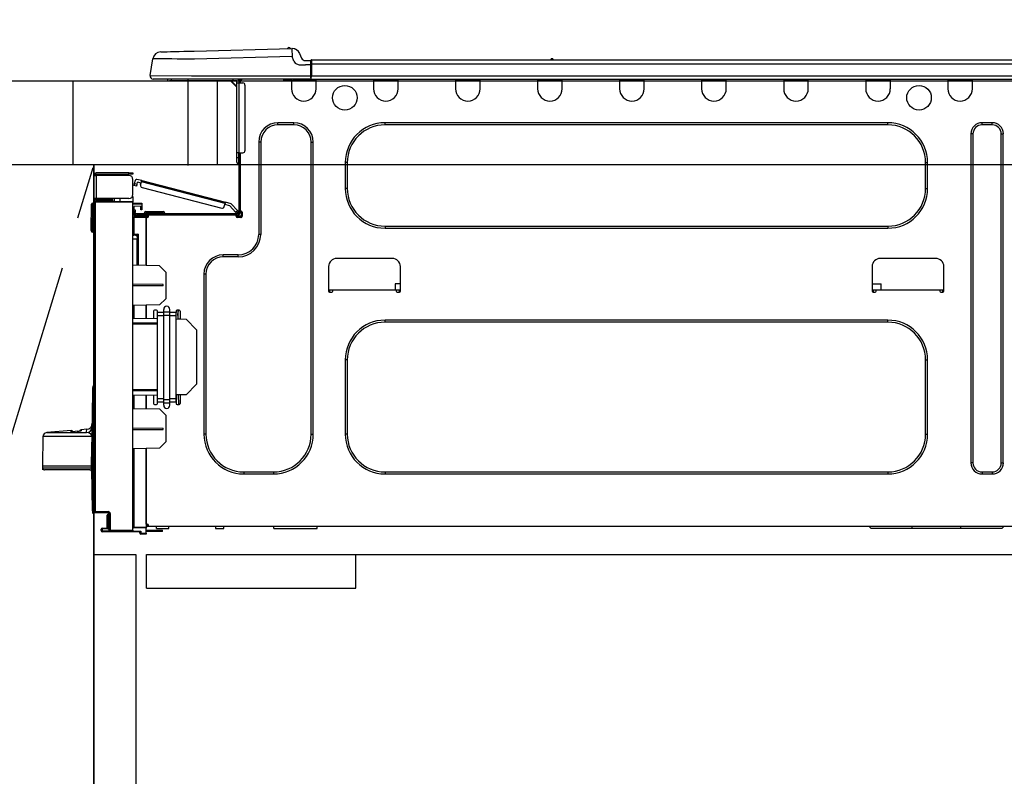
# Model space of a CAD drawing. Extents: x 27948 to 54421, y -25 to 8845.
# Drawn here: x 44512 to 44982, y 2563 to 2924 of the extents above; entities that cross this region are included whole.
import ezdxf

# ---------------------------------------------------------------- set-up
doc = ezdxf.new("R2010")
doc.units = 0
doc.header["$LTSCALE"] = 50
doc.header["$MEASUREMENT"] = 0
doc.linetypes.add('CENTER', pattern=[2, 1.25, -0.25, 0.25, -0.25])
doc.linetypes.add('HIDDEN', pattern=[0.375, 0.25, -0.125])
doc.layers.get('0').update_dxf_attribs({"linetype": 'CONTINUOUS'})
doc.layers.get('DEFPOINTS').update_dxf_attribs({"color": 146, "linetype": 'CONTINUOUS'})
for name, color, linetype in [('120-キャビネット（外）', 7, 'CONTINUOUS'), ('121-キャビネット（中）', 253, 'HIDDEN'), ('123-扉向き', 231, 'CENTER'), ('126-甲板', 2, 'CONTINUOUS'), ('150-機器', 8, 'CONTINUOUS'), ('166-寸法B', 11, 'CONTINUOUS')]:
    doc.layers.add(name, color=color, linetype=linetype)
doc.styles.add('KH001', font='txt')
doc.dimstyles.new('KH1xx030', dxfattribs={"dimscale": 30, "dimtxt": 2, "dimasz": 0.6, "dimexe": 0.3, "dimexo": 1.2, "dimgap": 0.5, "dimtad": 3, "dimdec": 1, "dimdsep": 46, "dimlunit": 6, "dimtxsty": 'KH001', "dimblk": 'DOT', "dimcen": 1, "dimdle": 1, "dimclrd": 256, "dimclre": 256, "dimclrt": 256, "dimadec": 0, "dimazin": 0, "dimtfac": 1, "dimtdec": 1, "dimtix": 1, "dimtmove": 2, "dimatfit": 3, "dimldrblk": 'CLOSEDBLANK', "dimfxl": 1, "dimtolj": 1, "dimtzin": 0, "dimlwd": -1, "dimlwe": -1, "dimarcsym": 0})

# ---------------------------------------------------------------- blocks, each defined once
blk = doc.blocks.new('_Dot')
at = {"color": 0, "linetype": 'ByBlock', "lineweight": -2}
blk.add_line((-0.5, 0), (-1, 0), dxfattribs=at)
at = {"color": 0, "linetype": 'ByBlock', "const_width": 0.5}
blk.add_lwpolyline([(-0.25, 0, 1), (0.25, 0, 1)], format="xyb", close=True, dxfattribs=at)
blk = doc.blocks.new('*D131')
at = {"layer": '166-寸法B', "transparency": 16777216}
for p, q in [((44537.05, 2931.11), (44537.05, 3211.63)), ((45187.05, 3188.71), (45187.05, 3211.63)), ((44555.05, 3202.63), (45169.05, 3202.63))]:
    blk.add_line(p, q, dxfattribs=at)
at = {"layer": 'DEFPOINTS', "color": 0, "transparency": 16777216}
for p in [(45187.05, 3202.63), (45187.05, 3152.71), (44537.05, 2895.11)]:
    blk.add_point(p, dxfattribs=at)
at = {"layer": '166-寸法B', "transparency": 16777216, "xscale": 18, "yscale": 18, "zscale": 18, "rotation": 180}
blk.add_blockref('_Dot', (44537.05, 3202.63), dxfattribs=at)
at = {"layer": '166-寸法B', "transparency": 16777216, "xscale": 18, "yscale": 18, "zscale": 18}
blk.add_blockref('_Dot', (45187.05, 3202.63), dxfattribs=at)
at = {"layer": '166-寸法B', "transparency": 16777216, "insert": (44862.05, 3247.63), "char_height": 60, "attachment_point": 5, "style": 'KH001'}
blk.add_mtext('\\A1;650', dxfattribs=at)
blk = doc.blocks.new('_ClosedBlank')
at = {"color": 0, "linetype": 'ByBlock', "lineweight": -2}
for p, q in [((-1, 0.167), (0, 0)), ((-1, 0.167), (-1, -0.167)), ((0, 0), (-1, -0.167))]:
    blk.add_line(p, q, dxfattribs=at)
blk = doc.blocks.new('HT-F6S_D')
at = {"layer": '150-機器', "color": 13, "linetype": 'Continuous'}
for p, q in [((19.64, 13.39), (66.27, 14.62)), ((66.27, 14.62), (66.27, 14.54)), ((66.27, 14.54), (66.27, 14.32)), ((66.27, 14.32), (66.28, 13.96)), ((66.37, 14.62), (66.37, 14.62)), ((-1.45, 1.72), (-0.08, 9.72)), ((0.12, 9.72), (-0.08, 9.72)), ((0.72, 9.71), (0.12, 9.72)), ((1.71, 9.7), (0.72, 9.71)), ((3.06, 9.68), (1.71, 9.7)), ((4.76, 9.66), (3.06, 9.68)), ((3.67, 12.98), (3.87, 12.98)), ((3.87, 12.98), (4.46, 13)), ((4.46, 13), (5.41, 13.02)), ((6.76, 9.64), (4.76, 9.66)), ((5.41, 13.02), (6.72, 13.06)), ((6.72, 13.06), (8.35, 13.1)), ((9.02, 9.61), (6.76, 9.64)), ((8.35, 13.1), (10.25, 13.15)), ((11.5, 9.58), (9.02, 9.61)), ((10.25, 13.15), (12.39, 13.2)), ((14.15, 9.55), (11.5, 9.58)), ((12.39, 13.2), (14.7, 13.26)), ((16.92, 9.51), (14.15, 9.55)), ((14.7, 13.26), (17.14, 13.33)), ((19.74, 9.48), (16.92, 9.51)), ((17.14, 13.33), (19.64, 13.39)), ((66.37, 10.7), (19.74, 9.48)), ((66.28, 13.96), (66.3, 13.47)), ((66.3, 13.47), (66.31, 12.88)), ((66.31, 12.88), (66.33, 12.2)), ((66.33, 12.2), (66.35, 11.46)), ((66.35, 11.46), (66.37, 10.7)), ((67.28, 8.51), (66.37, 10.7)), ((69.98, 12.21), (70.9, 10.02)), ((69.98, 12.21), (70.9, 10.02)), ((69.98, 12.21), (69.98, 12.21)), ((70.9, 10.02), (70.9, 10.02)), ((190.4, 9.69), (190.49, 9.69)), ((190.49, 9.69), (190.49, 9.69)), ((67.28, 8.51), (67.81, 7.65)), ((67.81, 7.65), (68.43, 7.2)), ((68.43, 7.2), (69.74, 6.87)), ((69.74, 6.87), (72.7, 6.85)), ((72.7, 8.81), (75.31, 8.81)), ((75.31, 6.85), (72.7, 6.85)), ((75.31, 7.24), (75.31, 8.91)), ((75.31, 8.81), (75.31, 7.24)), ((75.31, 8.32), (75.31, 7.24)), ((75.31, 0.59), (75.31, 7.24)), ((75.61, 7.24), (75.31, 7.24)), ((75.61, 9.2), (429.43, 9.2)), ((75.61, 9.2), (75.61, 9.17)), ((75.61, 9.17), (75.61, 9.05)), ((75.61, 9.05), (75.61, 8.87)), ((75.61, 8.87), (75.61, 8.63)), ((75.61, 8.63), (75.61, 8.33)), ((75.61, 8.33), (75.61, 7.99)), ((75.61, 7.99), (75.61, 7.63)), ((75.61, 7.63), (75.61, 7.24)), ((75.61, 7.24), (75.61, 1.47)), ((75.61, 7.24), (429.43, 7.24)), ((189.82, 9.4), (191.08, 9.4)), ((-1.45, 1.72), (18.37, 1.47)), ((18.37, 0), (0, 0)), ((8.76, -0.88), (8.76, 0)), ((18.37, 1.47), (75.31, 1.47)), ((75.31, 0), (18.37, 0)), ((38.13, 0), (38.13, -0.88)), ((62.47, -0.74), (62.44, 0)), ((64.43, -0.69), (64.4, 0)), ((66.08, 0), (66.08, -0.69)), ((66.67, 0), (66.67, -0.1)), ((67.34, 0), (67.34, -0.1)), ((67.34, 0), (67.34, -0.1)), ((70.6, -0.1), (70.59, 0)), ((70.6, -0.1), (70.59, 0)), ((71.58, -0.1), (71.57, 0)), ((71.58, -0.1), (71.57, 0)), ((71.58, -0.1), (71.57, 0)), ((71.58, -0.1), (71.57, 0)), ((71.57, 0), (71.58, -0.1)), ((71.57, 0), (71.58, -0.1)), ((71.57, 0), (71.58, -0.1)), ((71.57, 0), (71.58, -0.1)), ((73.54, -0.1), (73.53, 0)), ((75.31, 0.59), (75.31, 0)), ((75.31, 0), (429.72, 0)), ((75.61, 1.47), (429.43, 1.47)), ((77.24, -0.1), (77.24, 0)), ((77.83, -0.69), (77.83, 0)), ((105.24, 0), (105.24, -0.69)), ((105.83, 0), (105.83, -0.1)), ((116.41, -0.1), (116.41, 0)), ((116.99, -0.69), (116.99, 0)), ((144.41, 0), (144.41, -0.69)), ((144.99, 0), (144.99, -0.1)), ((155.57, -0.1), (155.57, 0)), ((156.15, -0.69), (156.15, 0)), ((183.57, 0), (183.57, -0.69)), ((184.15, 0), (184.15, -0.1)), ((194.73, -0.1), (194.73, 0)), ((195.31, -0.69), (195.31, 0)), ((222.73, 0), (222.73, -0.69)), ((223.31, 0), (223.31, -0.1)), ((233.89, -0.1), (233.89, 0)), ((234.48, -0.69), (234.48, 0)), ((261.89, 0), (261.89, -0.69)), ((262.48, 0), (262.48, -0.1)), ((273.05, -0.1), (273.05, 0)), ((273.64, -0.69), (273.64, 0)), ((301.05, 0), (301.05, -0.69)), ((301.64, 0), (301.64, -0.1)), ((312.21, -0.1), (312.21, 0)), ((312.8, -0.69), (312.8, 0)), ((340.21, 0), (340.21, -0.69)), ((340.8, 0), (340.8, -0.1)), ((351.37, -0.1), (351.37, 0)), ((351.96, -0.69), (351.96, 0)), ((379.37, 0), (379.37, -0.69)), ((379.96, 0), (379.96, -0.1)), ((390.53, -0.1), (390.53, 0)), ((391.12, -0.69), (391.12, 0)), ((8.76, -0.88), (7.78, -0.88)), ((38.13, -0.88), (8.76, -0.88)), ((37.01, -0.88), (39.94, -3.82)), ((37.27, -0.88), (39.94, -3.56)), ((39.94, -0.88), (38.13, -0.88)), ((39.94, -1.86), (39.94, -0.88)), ((39.94, -35.15), (39.94, -1.86)), ((39.94, -1.86), (40.92, -1.86)), ((40.53, -0.1), (40.73, -0.1)), ((40.73, -0.1), (40.73, -0.29)), ((40.92, -0.49), (40.92, -0.88)), ((40.92, -0.88), (40.92, -1.86)), ((40.92, -1.86), (40.92, -35.15)), ((40.92, -1.86), (42.88, -1.86)), ((41.51, -0.2), (41.51, -1.86)), ((42.1, -0.2), (41.51, -0.2)), ((43.86, -2.84), (43.86, -34.17)), ((64.43, -0.69), (62.47, -0.74)), ((65, -0.67), (64.43, -0.69)), ((65.55, -0.66), (65, -0.67)), ((66.06, -0.65), (65.55, -0.66)), ((66.08, -0.64), (65.62, -0.66)), ((66.08, -0.64), (66.06, -0.65)), ((66.08, -0.69), (77.83, -0.69)), ((66.08, -0.69), (66.08, -4.6)), ((66.67, -0.1), (77.24, -0.1)), ((77.83, -4.6), (77.83, -0.69)), ((105.24, -0.69), (116.99, -0.69)), ((105.24, -0.69), (105.24, -4.6)), ((105.83, -0.1), (116.41, -0.1)), ((116.99, -4.6), (116.99, -0.69)), ((144.41, -0.69), (156.15, -0.69)), ((144.41, -0.69), (144.41, -4.6)), ((144.99, -0.1), (155.57, -0.1)), ((156.15, -4.6), (156.15, -0.69)), ((183.57, -0.69), (195.31, -0.69)), ((183.57, -0.69), (183.57, -4.6)), ((184.15, -0.1), (194.73, -0.1)), ((195.31, -4.6), (195.31, -0.69)), ((222.73, -0.69), (234.48, -0.69)), ((222.73, -0.69), (222.73, -4.6)), ((223.31, -0.1), (233.89, -0.1)), ((234.48, -4.6), (234.48, -0.69)), ((261.89, -0.69), (273.64, -0.69)), ((261.89, -0.69), (261.89, -4.6)), ((262.48, -0.1), (273.05, -0.1)), ((273.64, -4.6), (273.64, -0.69)), ((301.05, -0.69), (312.8, -0.69)), ((301.05, -0.69), (301.05, -4.6)), ((301.64, -0.1), (312.21, -0.1)), ((312.8, -4.6), (312.8, -0.69)), ((340.21, -0.69), (351.96, -0.69)), ((340.21, -0.69), (340.21, -4.6)), ((340.8, -0.1), (351.37, -0.1)), ((351.96, -4.6), (351.96, -0.69)), ((379.37, -0.69), (391.12, -0.69)), ((379.37, -0.69), (379.37, -4.6)), ((379.96, -0.1), (390.53, -0.1)), ((391.12, -4.6), (391.12, -0.69)), ((67.26, -20.85), (59.62, -20.85)), ((59.62, -21.83), (59.62, -20.85)), ((67.26, -21.83), (59.62, -21.83)), ((67.26, -21.83), (67.26, -20.85)), ((350.78, -20.85), (110.73, -20.85)), ((110.73, -21.83), (110.73, -20.85)), ((350.78, -21.83), (110.73, -21.83)), ((350.78, -21.83), (350.78, -20.85)), ((400.62, -20.85), (395.72, -20.85)), ((395.72, -21.83), (395.72, -20.85)), ((400.62, -21.83), (395.72, -21.83)), ((400.62, -21.83), (400.62, -20.85)), ((390.43, -26.14), (390.43, -183.17)), ((391.41, -26.14), (390.43, -26.14)), ((391.41, -26.14), (391.41, -183.17)), ((404.92, -183.17), (404.92, -26.14)), ((404.92, -26.14), (405.9, -26.14)), ((405.9, -183.17), (405.9, -26.14)), ((50.42, -30.06), (50.42, -74.11)), ((51.4, -30.06), (50.42, -30.06)), ((51.4, -30.06), (51.4, -74.11)), ((75.48, -30.06), (76.46, -30.06)), ((75.48, -169.47), (75.48, -30.06)), ((76.46, -169.47), (76.46, -30.06)), ((39.94, -37.5), (39.94, -35.15)), ((40.92, -35.15), (39.94, -35.15)), ((39.94, -37.5), (40.73, -37.5)), ((39.94, -39.65), (39.94, -37.5)), ((40.73, -35.15), (40.73, -37.5)), ((40.73, -37.5), (40.92, -37.5)), ((40.73, -37.5), (40.73, -40.43)), ((40.92, -35.15), (40.92, -63.73)), ((40.92, -35.15), (42.88, -35.15)), ((41.51, -35.15), (41.51, -63.05)), ((40.73, -40.43), (40.92, -40.43)), ((91.73, -39.85), (91.73, -52.18)), ((92.71, -39.85), (91.73, -39.85)), ((92.71, -39.85), (92.71, -52.18)), ((368.8, -39.85), (369.78, -39.85)), ((368.8, -52.18), (368.8, -39.85)), ((369.78, -52.18), (369.78, -39.85)), ((-28.2, -45.9), (-28.2, -46)), ((-28.2, -57.06), (-28.2, -46)), ((-28.2, -46), (-27.12, -46)), ((-27.61, -45.9), (-27.61, -46)), ((-11.55, -44.82), (-27.12, -44.82)), ((-27.12, -45.41), (-11.55, -45.41)), ((-27.12, -46), (-27.12, -57.06)), ((-11.55, -46), (-27.12, -46)), ((-17.82, -45.41), (-17.82, -46)), ((-13.12, -46), (-13.12, -45.41)), ((-11.55, -45.41), (-11.55, -44.82)), ((-11.55, -44.82), (-9.59, -44.82)), ((-9.59, -45.41), (-11.55, -45.41)), ((-9.59, -44.82), (-9.59, -45.41)), ((-9.59, -55.1), (-9.59, -47.95)), ((-9.04, -50.74), (-9.02, -50.69)), ((-9.04, -50.76), (-9.04, -50.74)), ((-7.91, -51.05), (-9.04, -50.76)), ((-9.02, -50.69), (-9, -50.6)), ((-9, -50.6), (-8.97, -50.48)), ((-8.97, -50.48), (-8.93, -50.34)), ((-8.93, -50.34), (-8.89, -50.18)), ((-8.89, -50.18), (-8.85, -50)), ((-8.85, -50), (-8.8, -49.81)), ((-8.8, -49.81), (-8.41, -48.3)), ((-8.8, -49.81), (-7.66, -50.11)), ((-7.9, -51.04), (-7.91, -51.05)), ((-7.89, -50.98), (-7.9, -51.04)), ((-7.86, -50.9), (-7.89, -50.98)), ((-7.83, -50.78), (-7.86, -50.9)), ((-7.8, -50.63), (-7.83, -50.78)), ((-7.75, -50.47), (-7.8, -50.63)), ((-7.71, -50.29), (-7.75, -50.47)), ((-7.66, -50.11), (-7.71, -50.29)), ((-5.41, -48.46), (-7.69, -47.87)), ((-7.66, -50.11), (-7.42, -49.16)), ((-5.71, -49.6), (-7.42, -49.16)), ((-5.95, -50.55), (-5.56, -49.03)), ((-5.56, -49.03), (-5.53, -48.92)), ((34.39, -59.36), (-5.56, -49.03)), ((-5.53, -48.92), (-5.51, -48.81)), ((-5.51, -48.81), (-5.48, -48.72)), ((-5.48, -48.72), (-5.46, -48.63)), ((-5.46, -48.63), (-5.44, -48.56)), ((-5.44, -48.56), (-5.43, -48.51)), ((-5.43, -48.51), (-5.42, -48.47)), ((-5.42, -48.47), (-5.41, -48.46)), ((-5.41, -48.46), (34.54, -58.8)), ((-9.59, -56.08), (-9.86, -56.08)), ((-9.66, -55.59), (-9.59, -55.59)), ((-9.59, -56.08), (-9.59, -58.23)), ((-5.25, -51.74), (32.8, -61.58)), ((92.71, -52.18), (91.73, -52.18)), ((368.8, -52.18), (369.78, -52.18)), ((-29.47, -72.06), (-29.31, -59.71)), ((-28.98, -72.06), (-28.82, -59.71)), ((-28.82, -59.71), (-28.82, -59.23)), ((-28.82, -59.23), (-28.64, -59.23)), ((-28.64, -59.71), (-28.82, -59.71)), ((-28.64, -59.71), (-28.64, -59.23)), ((-28.64, -59.23), (-28.2, -59.32)), ((-27.12, -57.06), (-28.2, -57.06)), ((-28.2, -57.06), (-28.2, -57.16)), ((-28.2, -206.33), (-28.2, -58.88)), ((-28.2, -58.88), (-27.71, -58.88)), ((-27.71, -58.39), (-9.59, -58.23)), ((-9.59, -58.72), (-27.71, -58.88)), ((-27.71, -58.88), (-27.71, -206.33)), ((-27.61, -57.06), (-27.61, -57.16)), ((-11.55, -57.06), (-27.12, -57.06)), ((-19.87, -57.65), (-27.12, -57.65)), ((-19.87, -58.23), (-27.12, -58.23)), ((-19.87, -57.06), (-19.87, -57.51)), ((-19.45, -57.51), (-19.87, -57.51)), ((-19.87, -58.23), (-19.87, -57.65)), ((-19.87, -57.65), (-19.38, -57.65)), ((-19.38, -58.23), (-19.87, -58.23)), ((-19.45, -57.51), (-19.45, -57.06)), ((-19.38, -57.51), (-19.45, -57.51)), ((-19.38, -57.65), (-19.38, -57.06)), ((-19.38, -57.65), (-19.38, -58.23)), ((-19.38, -58.32), (-19.38, -58.23)), ((-18.51, -57.06), (-18.51, -58.31)), ((-15.71, -58.29), (-15.71, -57.06)), ((-9.59, -58.23), (-9.59, -58.72)), ((-9.59, -215.3), (-9.59, -58.72)), ((-9.59, -59.27), (-5.29, -59.2)), ((-5.29, -59.68), (-9.59, -59.76)), ((-5.29, -60.71), (-9.1, -60.77)), ((-9.1, -60.77), (-9.1, -62.36)), ((-5.87, -61.48), (-5.87, -61.09)), ((-5.36, -60.71), (-5.31, -60.88)), ((-5.31, -60.88), (-5.29, -61.09)), ((-5.29, -59.2), (-5.29, -59.68)), ((-5.29, -59.68), (-5.29, -60.71)), ((-5.29, -61.09), (-5.29, -61.48)), ((34, -60.88), (34.39, -59.36)), ((36.61, -60.55), (34.24, -59.93)), ((34.42, -59.25), (34.39, -59.36)), ((34.45, -59.15), (34.42, -59.25)), ((34.47, -59.05), (34.45, -59.15)), ((34.49, -58.96), (34.47, -59.05)), ((34.51, -58.89), (34.49, -58.96)), ((34.53, -58.84), (34.51, -58.89)), ((34.54, -58.8), (34.53, -58.81)), ((34.53, -58.81), (34.53, -58.84)), ((37.24, -59.49), (34.54, -58.8)), ((39.4, -63.51), (36.61, -60.55)), ((37.24, -59.49), (40.25, -62.71)), ((-9.11, -65.7), (-3.33, -65.59)), ((-9.1, -62.36), (-8.52, -62.36)), ((-9.1, -63.34), (-9.1, -62.36)), ((-8.52, -63.34), (-9.1, -63.34)), ((-9.1, -63.73), (-9.1, -63.34)), ((-9.1, -63.73), (-9.1, -65.09)), ((-9.1, -65.09), (-3.33, -65.19)), ((-8.52, -62.36), (-8.52, -63.34)), ((-8.52, -63.73), (-8.52, -63.34)), ((-8.52, -65.1), (-8.52, -64.91)), ((-8.52, -64.91), (-7.93, -64.91)), ((40.34, -64.32), (-7.93, -64.32)), ((-2.25, -64.91), (-7.93, -64.91)), ((-6.56, -64.91), (-6.56, -65.13)), ((-5.29, -61.48), (-5.87, -61.48)), ((-5.87, -62.46), (-5.87, -61.48)), ((-5.29, -62.46), (-5.87, -62.46)), ((-5.29, -61.48), (-5.29, -62.46)), ((-4.21, -63.93), (-4.21, -64.32)), ((-1.27, -63.93), (-4.21, -63.93)), ((-3.43, -63.15), (-1.27, -63.15)), ((-3.33, -65.59), (-3.33, -65.19)), ((-2.25, -65.4), (-3.33, -65.4)), ((-3.33, -65.59), (-3.33, -65.99)), ((-3.33, -65.74), (-2.32, -65.75)), ((-2.25, -65.5), (-2.25, -64.91)), ((39.65, -64.91), (-2.25, -64.91)), ((-1.27, -63.15), (2.64, -63.15)), ((-1.27, -63.15), (-1.27, -63.93)), ((-1.27, -63.93), (-1.27, -64.32)), ((2.64, -63.93), (-1.27, -63.93)), ((2.64, -63.15), (4.8, -63.15)), ((2.64, -63.15), (2.64, -63.93)), ((2.64, -63.93), (2.64, -64.32)), ((5.58, -63.93), (2.64, -63.93)), ((5.58, -63.93), (5.58, -64.32)), ((39.4, -63.51), (40.25, -62.71)), ((39.53, -63.65), (39.4, -63.51)), ((39.65, -63.78), (39.53, -63.65)), ((39.77, -63.91), (39.65, -63.78)), ((40.34, -64.91), (39.65, -64.91)), ((39.65, -65.5), (39.65, -64.91)), ((42, -65.4), (39.65, -65.4)), ((39.87, -64.01), (39.77, -63.91)), ((39.95, -64.1), (39.87, -64.01)), ((40.02, -64.17), (39.95, -64.1)), ((40.05, -64.21), (40.02, -64.17)), ((40.07, -64.22), (40.05, -64.21)), ((40.92, -63.42), (40.07, -64.22)), ((40.25, -62.71), (40.38, -62.85)), ((40.38, -62.85), (40.51, -62.98)), ((40.51, -62.98), (40.63, -63.1)), ((40.63, -63.1), (40.73, -63.21)), ((40.73, -63.21), (40.81, -63.3)), ((40.81, -63.3), (40.87, -63.37)), ((40.87, -63.37), (40.91, -63.41)), ((40.91, -63.41), (40.92, -63.42)), ((41.51, -63.05), (41.51, -63.73)), ((41.51, -63.05), (42.1, -63.05)), ((42, -63.05), (42, -65.5)), ((42.59, -63.54), (42.59, -65.5)), ((-9.11, -66.18), (-9.59, -66.18)), ((-3.33, -66.08), (-9.11, -66.18)), ((-9.11, -66.18), (-9.11, -74)), ((-3.33, -88.93), (-3.33, -65.99)), ((-3.33, -65.99), (-2.74, -65.99)), ((-3.33, -66.08), (-3.33, -88.93)), ((41.8, -65.89), (39.85, -65.89)), ((42.1, -65.99), (40.14, -65.99)), ((110.73, -70.2), (110.73, -71.17)), ((110.73, -70.2), (350.78, -70.2)), ((350.78, -70.2), (350.78, -71.17)), ((-29.47, -72.06), (-28.98, -72.06)), ((-29.46, -72.55), (-29.47, -72.06)), ((-28.98, -72.06), (-28.2, -72.06)), ((-28.97, -72.55), (-28.98, -72.06)), ((-28.97, -73.03), (-28.97, -72.55)), ((-28.97, -72.55), (-28.2, -72.55)), ((-28.2, -73.03), (-28.97, -73.03)), ((-9.11, -74), (-9.59, -74)), ((-9.59, -74.47), (-9.23, -74.48)), ((-9.11, -74), (-7.16, -74)), ((-7.64, -74.49), (-9.1, -74.49)), ((-8.34, -74.49), (-7.64, -74.51)), ((-7.64, -75.34), (-7.64, -74.49)), ((-7.16, -74), (-7.16, -88.87)), ((51.4, -74.11), (50.42, -74.11)), ((110.73, -71.17), (350.78, -71.17)), ((-7.64, -76.46), (-9.59, -76.43)), ((-7.64, -75.34), (-7.64, -76.46)), ((-7.64, -88.86), (-7.64, -76.46)), ((40.63, -83.9), (33.48, -83.9)), ((33.48, -84.88), (33.48, -83.9)), ((40.63, -84.88), (40.63, -83.9)), ((3.13, -89.05), (-9.59, -88.82)), ((6.07, -92.09), (3.13, -89.05)), ((40.63, -84.88), (33.48, -84.88)), ((114.15, -85.57), (87.72, -85.57)), ((373.59, -85.57), (347.16, -85.57)), ((6.07, -92.09), (6.07, -104.8)), ((24.28, -93.1), (24.28, -169.47)), ((25.26, -93.1), (24.28, -93.1)), ((25.26, -93.1), (25.26, -169.47)), ((83.8, -89.48), (83.8, -101.23)), ((118.07, -101.23), (118.07, -89.48)), ((343.24, -89.48), (343.24, -101.23)), ((377.51, -101.23), (377.51, -89.48)), ((4.9, -98.01), (-9.59, -97.93)), ((4.9, -98.67), (-9.59, -98.75)), ((4.9, -98.67), (4.9, -98.01)), ((115.61, -97.71), (115.56, -100.64)), ((118.07, -97.71), (115.61, -97.71)), ((343.24, -97.71), (347.59, -97.71)), ((347.64, -100.64), (347.59, -97.71)), ((83.8, -100.64), (85.76, -100.64)), ((84.29, -100.64), (84.27, -101.72)), ((84.29, -101.72), (85.27, -101.72)), ((85.76, -101.23), (85.76, -100.64)), ((85.76, -100.64), (116.11, -100.64)), ((116.11, -100.64), (118.07, -100.64)), ((116.11, -100.64), (116.11, -101.23)), ((116.6, -101.72), (117.58, -101.72)), ((117.6, -101.72), (117.58, -100.64)), ((343.24, -100.64), (345.2, -100.64)), ((343.73, -100.64), (343.72, -101.72)), ((343.73, -101.72), (344.71, -101.72)), ((345.2, -101.23), (345.2, -100.64)), ((345.2, -100.64), (375.55, -100.64)), ((375.55, -100.64), (377.51, -100.64)), ((375.55, -100.64), (375.55, -101.23)), ((376.04, -101.72), (377.02, -101.72)), ((377.04, -101.72), (377.02, -100.64)), ((3.08, -107.79), (-9.59, -108.01)), ((-9.11, -108), (-9.11, -114.13)), ((-3.33, -114.23), (-3.33, -107.9)), ((-3.33, -107.9), (-3.33, -114.23)), ((3.08, -107.79), (6.07, -104.8)), ((0.2, -110.73), (0.2, -114.29)), ((1.66, -110.24), (0.69, -110.24)), ((2.15, -111.36), (2.15, -110.73)), ((2.15, -113.04), (2.15, -111.36)), ((5.09, -111.36), (2.15, -111.36)), ((5.09, -111.02), (5.09, -109.89)), ((5.09, -111.02), (8.03, -111.02)), ((5.09, -112.7), (5.09, -111.02)), ((5.09, -152.88), (5.09, -112.7)), ((5.09, -112.7), (8.03, -112.7)), ((8.03, -111.02), (8.03, -109.89)), ((8.03, -112.7), (8.03, -111.02)), ((10.96, -111.36), (8.03, -111.36)), ((8.03, -152.88), (8.03, -112.7)), ((10.96, -110.73), (10.96, -111.36)), ((10.96, -113.04), (10.96, -111.36)), ((12.43, -110.24), (11.45, -110.24)), ((11.87, -112.78), (11.85, -114.35)), ((11.87, -112.71), (11.88, -112.62)), ((11.87, -112.76), (11.87, -112.71)), ((11.87, -112.78), (11.87, -112.76)), ((11.93, -112.78), (11.87, -112.78)), ((11.88, -112.19), (11.89, -112.01)), ((11.88, -112.36), (11.88, -112.19)), ((11.88, -112.5), (11.88, -112.36)), ((11.88, -112.62), (11.88, -112.5)), ((11.92, -110.24), (11.89, -111.82)), ((11.89, -111.82), (11.95, -111.82)), ((11.89, -112.01), (11.89, -111.82)), ((11.91, -114.35), (11.98, -110.24)), ((12.92, -110.73), (12.92, -114.52)), ((-9.59, -114.12), (2.15, -114.33)), ((-9.59, -116.29), (2.15, -116.35)), ((2.15, -117.04), (-9.59, -117.1)), ((5.09, -113.04), (2.15, -113.04)), ((2.15, -152.53), (2.15, -113.04)), ((10.96, -113.04), (8.03, -113.04)), ((10.96, -152.53), (10.96, -113.04)), ((10.96, -114.48), (15.86, -114.57)), ((11.84, -114.5), (11.85, -114.35)), ((11.85, -114.5), (11.85, -114.35)), ((11.85, -114.35), (12.92, -114.35)), ((20.76, -119.64), (15.86, -114.57)), ((350.78, -115.03), (110.73, -115.03)), ((110.73, -116.01), (110.73, -115.03)), ((350.78, -116.01), (110.73, -116.01)), ((350.78, -116.01), (350.78, -115.03)), ((20.76, -119.64), (20.76, -145.66)), ((91.73, -134.03), (91.73, -169.47)), ((92.71, -134.03), (91.73, -134.03)), ((92.71, -134.03), (92.71, -169.47)), ((368.8, -169.47), (368.8, -134.03)), ((368.8, -134.03), (369.78, -134.03)), ((369.78, -169.47), (369.78, -134.03)), ((15.77, -150.64), (20.76, -145.66)), ((-29.06, -169.19), (-28.78, -149.49)), ((-28.78, -206.41), (-28.78, -147.12)), ((-28.3, -147.12), (-28.78, -147.12)), ((-28.69, -146.82), (-28.67, -146.79)), ((-28.67, -146.79), (-28.59, -146.72)), ((-28.65, -146.78), (-28.2, -146.31)), ((-28.59, -146.72), (-28.47, -146.6)), ((-28.47, -146.6), (-28.45, -146.58)), ((-28.2, -147.01), (-28.3, -147.12)), ((-28.3, -147.12), (-28.3, -206.41)), ((-9.59, -148.11), (2.15, -148.17)), ((2.15, -148.86), (-9.59, -148.92)), ((2.15, -150.88), (-9.59, -151.09)), ((-9.11, -151.08), (-9.11, -157.21)), ((-3.33, -157.31), (-3.33, -150.98)), ((-3.33, -150.98), (-3.33, -157.31)), ((0.2, -150.92), (0.2, -154.78)), ((2.15, -154.22), (2.15, -152.53)), ((5.09, -152.53), (2.15, -152.53)), ((5.09, -154.22), (2.15, -154.22)), ((2.15, -154.78), (2.15, -154.22)), ((5.09, -152.88), (8.03, -152.88)), ((5.09, -154.56), (5.09, -152.88)), ((5.09, -154.56), (8.03, -154.56)), ((5.09, -155.69), (5.09, -154.56)), ((10.96, -152.53), (8.03, -152.53)), ((8.03, -154.56), (8.03, -152.88)), ((10.96, -154.22), (8.03, -154.22)), ((8.03, -155.69), (8.03, -154.56)), ((15.77, -150.64), (10.96, -150.73)), ((10.96, -154.22), (10.96, -152.53)), ((10.96, -154.22), (10.96, -154.78)), ((11.13, -155.15), (11.21, -150.72)), ((12.3, -155.27), (12.14, -150.71)), ((12.92, -150.69), (12.92, -154.78)), ((-9.59, -157.2), (3.13, -157.42)), ((0.69, -155.27), (1.66, -155.27)), ((6.07, -160.46), (3.13, -157.42)), ((11.45, -155.27), (12.43, -155.27)), ((6.07, -160.46), (6.07, -173.18)), ((-39.14, -167.75), (-50.78, -168.72)), ((-50.78, -168.72), (-31.72, -168.72)), ((-39.14, -168.28), (-39.14, -167.75)), ((-36.21, -168.06), (-37.18, -168.14)), ((-34.25, -167.87), (-34.36, -167.89)), ((-31.68, -167.12), (-34.25, -167.34)), ((-34.25, -167.34), (-34.25, -167.54)), ((-34.25, -167.54), (-34.25, -167.87)), ((-31.72, -168.72), (-31.71, -168.57)), ((-31.71, -168.57), (-31.7, -168.07)), ((-31.7, -168.07), (-31.69, -167.37)), ((-31.69, -167.37), (-31.68, -167.12)), ((-31.68, -167.12), (-31.68, -167.14)), ((-9.59, -166.46), (4.9, -166.54)), ((-9.59, -167.28), (4.9, -167.2)), ((4.9, -167.2), (4.9, -166.54)), ((-52.58, -170.64), (-52.77, -184.55)), ((-29.13, -170.64), (-52.58, -170.64)), ((-29.24, -175.72), (-29.13, -170.64)), ((-29.04, -170.65), (-29.12, -175.73)), ((3.08, -176.17), (6.07, -173.18)), ((25.26, -169.47), (24.28, -169.47)), ((75.48, -169.47), (76.46, -169.47)), ((92.71, -169.47), (91.73, -169.47)), ((368.8, -169.47), (369.78, -169.47)), ((-29.39, -184.53), (-29.24, -175.72)), ((-29.12, -175.73), (-29.26, -184.54)), ((3.08, -176.17), (-9.59, -176.39)), ((-9.11, -176.38), (-9.11, -213.72)), ((-3.33, -212.45), (-3.33, -176.28)), ((-3.33, -176.28), (-3.33, -213.82)), ((391.41, -183.17), (390.43, -183.17)), ((404.92, -183.17), (405.9, -183.17)), ((-52.77, -184.55), (-52.76, -185.54)), ((-52.77, -184.55), (-29.39, -184.55)), ((-52.76, -185.54), (-52.76, -186.5)), ((-52.76, -185.54), (-29.31, -185.54)), ((-30.21, -186.5), (-51.78, -186.5)), ((-30.21, -186.5), (-29.62, -186.27)), ((-29.62, -186.27), (-29.46, -186.08)), ((-29.46, -186.08), (-29.36, -185.87)), ((-29.39, -184.54), (-29.39, -184.53)), ((-29.39, -184.55), (-29.39, -184.54)), ((-29.36, -185.87), (-29.34, -185.78)), ((-29.32, -184.27), (-29.31, -184.18)), ((-29.32, -184.55), (-29.32, -184.27)), ((-29.32, -184.57), (-29.32, -184.55)), ((-29.32, -184.55), (-29.32, -184.55)), ((-29.31, -185.54), (-29.32, -184.57)), ((-29.31, -184.15), (-29.3, -184.14)), ((-29.31, -184.18), (-29.31, -184.15)), ((-29.3, -184.14), (-29.3, -184.14)), ((-29.3, -184.14), (-29.29, -184.14)), ((-29.29, -184.14), (-29.29, -184.15)), ((-29.29, -184.15), (-29.29, -184.17)), ((-29.29, -184.17), (-29.28, -184.27)), ((-29.28, -184.27), (-29.27, -184.39)), ((-29.27, -184.39), (-29.27, -184.54)), ((-29.27, -184.54), (-29.25, -185.54)), ((-29.26, -184.55), (-29.26, -184.54)), ((-29.26, -184.54), (-29.26, -184.54)), ((-29.26, -184.54), (-29.26, -184.54)), ((-29.26, -184.54), (-29.26, -184.55)), ((-28.78, -184.55), (-29.26, -184.55)), ((-28.97, -206.1), (-29.25, -186.02)), ((43.27, -187.48), (43.27, -188.46)), ((43.27, -187.48), (57.47, -187.48)), ((57.47, -187.48), (57.47, -188.46)), ((110.73, -187.48), (110.73, -188.46)), ((110.73, -187.48), (350.78, -187.48)), ((350.78, -187.48), (350.78, -188.46)), ((395.72, -187.48), (395.72, -188.46)), ((395.72, -187.48), (400.62, -187.48)), ((400.62, -187.48), (400.62, -188.46)), ((43.27, -188.46), (57.47, -188.46)), ((110.73, -188.46), (350.78, -188.46)), ((395.72, -188.46), (400.62, -188.46)), ((-28.97, -206.1), (-28.97, -207.36)), ((-28.78, -206.41), (-28.3, -206.41)), ((-28.3, -206.41), (-28.19, -206.41)), ((-28.2, -206.33), (-27.71, -206.33)), ((-27.71, -206.33), (-21.44, -206.38)), ((-21.09, -207.03), (-28.3, -206.9)), ((-27.5, -207.06), (-27.99, -207.06)), ((-21.44, -206.87), (-27.71, -206.82)), ((-27.5, -207.06), (-27.5, -206.91)), ((-21.26, -207.06), (-27.5, -207.06)), ((-21.93, -214.24), (-21.93, -208.08)), ((-21.45, -208.08), (-21.93, -208.08)), ((-21.45, -208.08), (-21.45, -214.72)), ((-20.95, -208.08), (-21.45, -208.08)), ((-21.44, -207.59), (-20.95, -207.59)), ((-21.26, -207.04), (-21.26, -207.02)), ((-21.26, -207.06), (-21.26, -207.04)), ((-21.11, -207.05), (-21.26, -207.06)), ((-21.06, -207.06), (-21.12, -207.05)), ((-21.07, -207.04), (-21.11, -207.05)), ((-20.47, -207.36), (-20.95, -207.36)), ((-20.95, -215.2), (-20.95, -207.36)), ((-20.47, -207.36), (-20.47, -215.2)), ((-24.77, -214.77), (-24.29, -214.77)), ((-24.77, -215.51), (-24.77, -214.77)), ((-24.77, -215.51), (-24.29, -215.51)), ((-24.29, -214.28), (-21.93, -214.24)), ((-21.45, -214.72), (-24.29, -214.77)), ((-24.29, -214.77), (-24.29, -215.51)), ((-24.29, -215.51), (-20.79, -215.57)), ((-6.27, -216.31), (-24.29, -216)), ((-20.47, -215.2), (-20.95, -215.2)), ((-20.47, -215.2), (-9.59, -215.3)), ((-9.59, -215.79), (-20.47, -215.69)), ((-9.59, -213.72), (-9.11, -213.72)), ((-9.59, -215.3), (-9.59, -215.79)), ((-9.59, -215.76), (-5.78, -215.83)), ((-9.11, -213.72), (-3.33, -213.82)), ((-3.33, -214.31), (-9.11, -214.21)), ((-5.78, -215.83), (-5.78, -216.66)), ((-3.33, -212.45), (-2.74, -212.45)), ((-3.33, -212.94), (-2.74, -212.94)), ((-3.33, -213.52), (-2.74, -213.52)), ((-3.33, -213.82), (-3.33, -214.31)), ((-3.33, -216.66), (-3.33, -214.31)), ((-3.33, -215.29), (2.55, -215.29)), ((2.55, -215.87), (-3.33, -215.87)), ((-2.74, -212.45), (-2.74, -212.94)), ((-2.74, -213.52), (-2.74, -212.94)), ((-2.74, -212.94), (-2.25, -212.94)), ((-2.25, -213.52), (-2.74, -213.52)), ((-2.25, -212.93), (-2.25, -212.94)), ((-2.25, -213.52), (-2.25, -212.94)), ((416.18, -213.52), (-2.25, -213.52)), ((1.66, -214.5), (1.66, -213.52)), ((1.66, -214.5), (7.54, -214.5)), ((2.55, -215.29), (2.55, -215.87)), ((2.55, -215.29), (4.5, -215.29)), ((4.5, -215.87), (2.55, -215.87)), ((4.5, -215.87), (4.5, -215.29)), ((7.54, -214.5), (7.54, -213.52)), ((29.86, -213.52), (29.86, -214.5)), ((29.86, -214.5), (33.78, -214.5)), ((33.78, -214.5), (33.78, -213.52)), ((57.66, -214.5), (57.66, -213.52)), ((57.66, -214.5), (78.42, -214.5)), ((78.42, -214.5), (78.42, -213.52)), ((342.85, -214.5), (341.87, -213.52)), ((362.43, -214.5), (342.85, -214.5)), ((362.43, -214.5), (362.43, -213.52)), ((385.54, -214.5), (362.43, -214.5)), ((385.54, -214.5), (385.54, -213.52)), ((405.12, -214.5), (385.54, -214.5)), ((405.12, -214.5), (406.1, -213.52)), ((-6.27, -216.66), (-6.27, -216.31)), ((-5.78, -216.66), (-6.27, -216.66)), ((-5.78, -216.66), (-3.33, -216.66)), ((-3.33, -217.15), (-5.78, -217.15)), ((-3.33, -216.66), (-3.33, -217.15))]:
    blk.add_line(p, q, dxfattribs=at)
for points in [[(-7.16, -74), (-7.22, -74.07), (-7.28, -74.13), (-7.33, -74.18), (-7.39, -74.24), (-7.44, -74.29), (-7.49, -74.34), (-7.53, -74.38), (-7.56, -74.42), (-7.59, -74.45), (-7.61, -74.47), (-7.63, -74.48), (-7.64, -74.49), (-7.64, -74.49)], [(-28.97, -206.1), (-28.96, -206.1), (-28.92, -206.1), (-28.87, -206.1), (-28.79, -206.1), (-28.78, -206.1)], [(-21.93, -214.24), (-21.93, -214.25), (-21.91, -214.26), (-21.9, -214.28), (-21.87, -214.3), (-21.84, -214.34), (-21.8, -214.38), (-21.75, -214.42), (-21.71, -214.47), (-21.65, -214.52), (-21.59, -214.58), (-21.54, -214.64), (-21.48, -214.7), (-21.45, -214.72)], [(-5.78, -215.83), (-5.85, -215.89), (-5.91, -215.95), (-5.96, -216.01), (-6.02, -216.06), (-6.07, -216.11), (-6.12, -216.16), (-6.16, -216.2), (-6.19, -216.24), (-6.22, -216.27), (-6.24, -216.29), (-6.26, -216.3), (-6.27, -216.31), (-6.27, -216.31)]]:
    blk.add_lwpolyline(points, dxfattribs=at)
for centre in [(91.54, -8.91), (365.66, -8.91)]:
    blk.add_circle(centre, 5.87, dxfattribs=at)
for centre, radius, start, end in [((64.9, 14.28), 0.784, 23.5498, 159.4502), ((64.9, 14.28), 0.784, 23.5498, 92.5103), ((66.37, 10.7), 3.92, 22.6199, 91.5), ((66.37, 10.7), 3.92, 22.6199, 87.6957), ((3.78, 9.06), 3.92, 91.5, 170.3266), ((72.7, 10.77), 1.96, 202.6196, 270), ((72.7, 10.77), 1.96, 202.6203, 270), ((190.4, 8.96), 0.734, 90, 143.1301), ((190.49, 8.96), 0.734, 36.8699, 90), ((75.61, 8.91), 0.294, 90, 180), ((189.43, 9.69), 0.49, 270, 323.1301), ((191.47, 9.69), 0.49, 216.8699, 270), ((191.47, 9.69), 0.49, 216.8699, 270), ((0, 1.47), 1.47, 170.3266, 270), ((7.78, 0.1), 0.979, 185.7392, 270), ((78.71, -0.05), 3.46, 153.842, 169.2883), ((39.94, -0.88), 0.979, 0, 64.1581), ((40.34, -0.49), 0.587, 0, 56.4427), ((40.34, -0.49), 1.17, 0, 24.6243), ((42.1, 0.29), 0.49, 270, 323.1301), ((42.88, -2.84), 0.979, 0, 90), ((71.96, -4.6), 5.87, 180, 0), ((111.12, -4.6), 5.87, 180, 0), ((150.28, -4.6), 5.87, 180, 0), ((189.44, -4.6), 5.87, 180, 0), ((228.6, -4.6), 5.87, 180, 0), ((267.76, -4.6), 5.87, 180, 0), ((306.92, -4.6), 5.87, 180, 0), ((346.08, -4.6), 5.87, 180, 0), ((385.24, -4.6), 5.87, 180, 0), ((59.62, -30.06), 9.2, 90, 180), ((59.62, -30.06), 8.22, 90, 180), ((67.26, -30.06), 9.2, 0, 90), ((67.26, -30.06), 8.22, 0, 90), ((110.73, -39.85), 18.99, 90, 180), ((110.73, -39.85), 18.01, 90, 180), ((350.78, -39.85), 18.99, 0, 90), ((350.78, -39.85), 18.01, 0, 90), ((395.72, -26.14), 5.29, 90, 180), ((395.72, -26.14), 4.31, 90, 180), ((400.62, -26.14), 5.29, 0, 90), ((400.62, -26.14), 4.31, 0, 90), ((42.88, -34.17), 0.979, 270, 0), ((40.73, -39.65), 0.783, 180, 270), ((-27.12, -45.9), 1.08, 90, 180), ((-27.12, -45.9), 0.49, 90, 180), ((-11.55, -47.95), 1.96, 0, 90), ((-7.84, -48.44), 0.587, 75.5, 165.5), ((-5.01, -50.79), 0.979, 165.5, 255.5), ((-11.55, -55.1), 1.96, 270, 0), ((110.73, -52.18), 18.99, 180, 270), ((110.73, -52.18), 18.01, 180, 270), ((350.78, -52.18), 18.99, 270, 0), ((350.78, -52.18), 18.01, 270, 0), ((-28.82, -59.72), 0.49, 90, 179.25), ((-29.06, -69.06), 9.34, 88.4993, 91.5007), ((-28.61, -60.42), 0.705, 53.7718, 92.6206), ((-27.12, -57.16), 1.08, 180, 270), ((-27.71, -58.88), 0.49, 90.5, 180), ((-13.68, -58.64), 14.03, 179.0003, 180.9997), ((-27.12, -57.16), 0.49, 180, 270), ((-6.29, -61.06), 0.414, 356.0965, 55.8364), ((33.05, -60.64), 0.979, 255.5, 345.5), ((-9.1, -66.18), 0.49, 91, 180), ((-2.1, -65.94), 7.02, 178.0016, 181.9984), ((-7.93, -63.73), 1.17, 180, 270), ((-7.93, -63.73), 0.587, 180, 270), ((-3.43, -63.93), 0.783, 90, 180), ((-2.74, -65.5), 0.49, 270, 0), ((4.8, -63.93), 0.783, 0, 90), ((40.14, -65.5), 0.49, 180, 270), ((40.34, -63.73), 0.587, 270, 0), ((40.34, -63.73), 1.17, 270, 0), ((41.51, -65.5), 0.49, 270, 0), ((42.1, -63.54), 0.49, 0, 90), ((42.1, -65.5), 0.49, 270, 0), ((-29.22, -63.2), 9.36, 268.5011, 271.4989), ((-28.97, -72.55), 0.49, 180.75, 270), ((-9.1, -74), 0.49, 180, 270), ((-2.09, -74.13), 7.02, 179.0015, 182.9981), ((40.63, -74.11), 9.79, 270, 0), ((40.63, -74.11), 10.77, 270, 0), ((33.48, -93.1), 9.2, 90, 180), ((33.48, -93.1), 8.22, 90, 180), ((87.72, -89.48), 3.92, 90, 180), ((114.15, -89.48), 3.92, 0, 90), ((347.16, -89.48), 3.92, 90, 180), ((373.59, -89.48), 3.92, 0, 90), ((84.29, -101.23), 0.49, 180, 270), ((85.27, -101.23), 0.49, 270, 0), ((116.6, -101.23), 0.49, 180, 270), ((117.58, -101.23), 0.49, 270, 0), ((343.73, -101.23), 0.49, 180, 270), ((344.71, -101.23), 0.49, 270, 0), ((376.04, -101.23), 0.49, 180, 270), ((377.02, -101.23), 0.49, 270, 0), ((0.69, -110.73), 0.49, 90, 180), ((1.66, -110.73), 0.49, 0, 90), ((6.56, -109.89), 1.47, 90, 180), ((6.56, -109.89), 1.47, 0, 90), ((11.45, -110.73), 0.49, 90, 180), ((12.43, -110.73), 0.49, 0, 90), ((110.73, -134.03), 18.99, 90, 180), ((110.73, -134.03), 18.01, 90, 180), ((350.78, -134.03), 18.99, 0, 90), ((350.78, -134.03), 18.01, 0, 90), ((-28.29, -147.12), 0.49, 136, 180), ((-28.55, -146.96), 0.196, 135, 173.5462), ((-21.48, -139.89), 9.94, 223.9033, 226.6897), ((0.69, -154.78), 0.49, 180, 270), ((1.66, -154.78), 0.49, 270, 0), ((11.45, -154.78), 0.49, 180, 270), ((12.43, -154.78), 0.49, 270, 0), ((6.56, -155.69), 1.47, 180, 270), ((6.56, -155.69), 1.47, 270, 0), ((-31.93, -164.2), 2.94, 274.6786, 359.2), ((-50.62, -170.67), 1.96, 94.7636, 179.2), ((-39.06, -168.72), 0.979, 31.072, 94.7371), ((-39.12, -162.76), 5.52, 269.7408, 275.7037), ((-39.45, -156.88), 11.41, 272.1215, 274.4159), ((-43.66, -91.52), 76.9, 273.7962, 274.8311), ((-38.44, -134.83), 33.31, 273.8399, 277.2241), ((-39.23, -125.5), 42.67, 274.0631, 276.5531), ((-34.17, -168.31), 0.979, 94.7373, 159.0928), ((-31.95, -165.79), 2.94, 274.5374, 359.1922), ((-31.65, -171.35), 2.64, 29.3305, 91.3255), ((-30.6, -169.15), 1.54, 323.7536, 358.5087), ((2.19, -169.59), 31.26, 179.2673, 181.9375), ((-30.84, -170.96), 1.74, 10.6053, 31.1407), ((-29.37, -173.91), 3.28, 84.208, 85.8126), ((43.27, -169.47), 18.99, 180, 270), ((43.27, -169.47), 18.01, 180, 270), ((57.47, -169.47), 18.99, 270, 0), ((57.47, -169.47), 18.01, 270, 0), ((110.73, -169.47), 18.99, 180, 270), ((110.73, -169.47), 18.01, 180, 270), ((350.78, -169.47), 18.99, 270, 0), ((350.78, -169.47), 18.01, 270, 0), ((395.72, -183.17), 5.29, 180, 270), ((395.72, -183.17), 4.31, 180, 270), ((400.62, -183.17), 5.29, 270, 0), ((400.62, -183.17), 4.31, 270, 0), ((-51.78, -185.52), 0.979, 180.8, 270), ((-30.21, -187.48), 0.979, 0.8, 90), ((-29.4, -185.02), 0.488, 87.1945, 88.9046), ((-29.4, -184.52), 0.0217, 283.9455, 337.3408), ((-30.51, -184.17), 1.19, 342.3369, 355.2256), ((-30.21, -185.54), 0.908, 344.5539, 359.8665), ((-29.67, -186.03), 0.414, 1.7341, 37.5465), ((-29.45, -176.44), 8.11, 270.9232, 271.2866), ((-29.43, -178.21), 7.33, 271.014, 271.4127), ((-28, -184.38), 1.27, 180.4344, 187.1014), ((-29.32, -185.67), 1.14, 86.7917, 86.9534), ((-142.05, -186.2), 112.8, 0.0902, 0.3343), ((-27.99, -206.08), 0.979, 180.8, 270), ((-28.29, -206.41), 0.49, 180, 269), ((-21.29, -206.66), 7.01, 178.0009, 181.9991), ((-27.71, -206.33), 0.49, 180, 269.5), ((-13.69, -206.57), 14.03, 179.0002, 180.9998), ((-21.44, -207.36), 0.979, 0, 89.5), ((-7.41, -206.63), 14.02, 179, 181), ((-21.44, -208.08), 0.49, 90, 180), ((-14.43, -207.96), 7.02, 177.0019, 180.9984), ((-21.44, -207.36), 0.49, 0, 89.5), ((-24.28, -214.77), 0.49, 91, 180), ((-24.28, -215.51), 0.49, 180, 269), ((-17.28, -214.53), 7.01, 178.0009, 181.9991), ((-17.28, -215.75), 7.02, 178.001, 181.999), ((-20.46, -215.2), 0.49, 180, 269.5), ((-6.46, -215.45), 14.01, 178.999, 181.001), ((-9.1, -213.72), 0.49, 180, 269), ((-2.1, -213.96), 7.02, 178.0016, 181.9984), ((-2.74, -212.94), 0.49, 0, 90), ((-5.78, -216.66), 0.49, 180, 270), ((1.23, -216.78), 7.02, 179.0014, 182.9984)]:
    blk.add_arc(centre, radius, start, end, dxfattribs=at)
at = {"layer": 'DEFPOINTS', "color": 13, "linetype": 'Continuous'}
blk.add_line((16.8, -41.29), (16.8, 0), dxfattribs=at)

msp = doc.modelspace()

# ---------------------------------------------------------------- linework, layer by layer
at = {"layer": '120-キャビネット（外）', "color": 6}
msp.add_line((44547.05, 2855.11), (44547.05, 2135.11), dxfattribs=at)
msp.add_lwpolyline([(44547.05, 2855.11), (44437.05, 2855.11), (44437.05, 2135.11), (44547.05, 2135.11)], close=True, dxfattribs=at)
at = {"layer": '121-キャビネット（中）', "linetype": 'Continuous', "ltscale": 2}
msp.add_line((44572.05, 2669.11), (45171.05, 2669.11), dxfattribs=at)
at = {"layer": '121-キャビネット（中）', "linetype": 'Continuous'}
for p, q in [((44572.05, 2653.11), (44572.05, 2669.11)), ((44572.05, 2669.11), (44672.05, 2669.11)), ((44672.05, 2653.11), (44672.05, 2669.11)), ((44572.05, 2653.11), (44672.05, 2653.11))]:
    msp.add_line(p, q, dxfattribs=at)
msp.add_lwpolyline([(44547.05, 2669.11), (44567.05, 2669.11), (44567.05, 2135.11), (44547.05, 2135.11)], close=True, dxfattribs=at)
at = {"layer": '123-扉向き', "ltscale": 2}
msp.add_lwpolyline([(44547.05, 2135.11), (44437.05, 2495.11), (44547.05, 2855.11)], dxfattribs=at)
at = {"layer": '126-甲板'}
msp.add_line((44606.05, 2855.11), (44606.05, 2895.11), dxfattribs=at)
for points in [[(43065.05, 2895.11), (45184.05, 2895.11), (45184.05, 2855.11), (43065.05, 2855.11)], [(44537.05, 2895.11), (45184.05, 2895.11), (45184.05, 2855.11), (44537.05, 2855.11)]]:
    msp.add_lwpolyline(points, close=True, dxfattribs=at)

# ---------------------------------------------------------------- block references
at = {"layer": '150-機器'}
msp.add_blockref('HT-F6S_D', (44575.25, 2896), dxfattribs=at)

# ---------------------------------------------------------------- dimensions: what is measured, and where the dimension line sits
at = {"layer": '166-寸法B'}
dim = msp.add_linear_dim(base=(45187.05, 3202.63), p1=(44537.05, 2895.11), p2=(45187.05, 3152.71), dimstyle='KH1xx030', dxfattribs=at)
dim.commit()
dim.dimension.update_dxf_attribs({"geometry": '*D131', "text_midpoint": (44862.05, 3247.63)})

doc.saveas('drawing.dxf')
